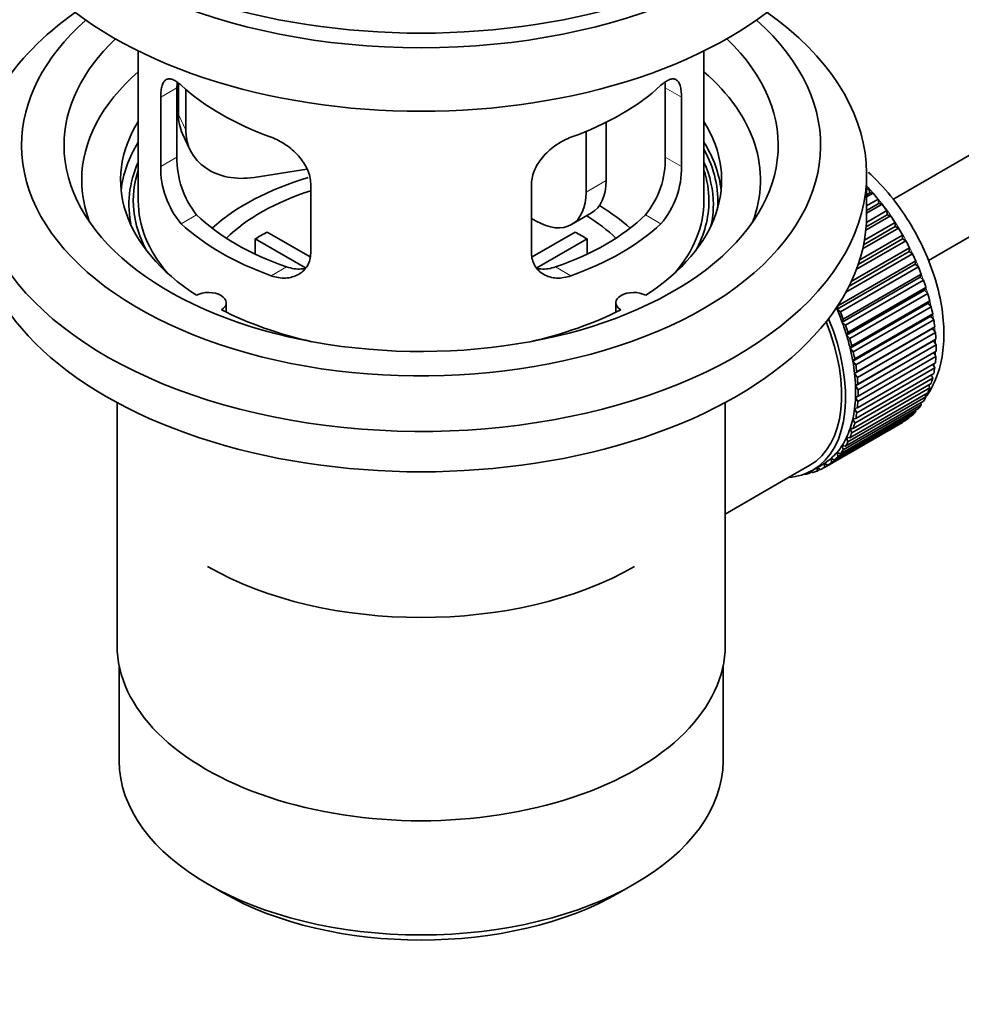
# Model space of a CAD drawing. Units: millimetres. Extents: x 0 to 1518, y 0 to 2117.
# Drawn here: x 243 to 310, y 158 to 228 of the extents above; entities that cross this region are included whole.
import ezdxf
from ezdxf import colors
from ezdxf.entities.mleader import LeaderData, LeaderLine
from ezdxf.math import Vec2, Vec3

# ---------------------------------------------------------------- set-up
doc = ezdxf.new("R2010")
doc.units = ezdxf.units.MM
doc.layers.add('DV7_Défaut', color=7, linetype='Continuous')
doc.layers.add('Défaut', color=7, linetype='Continuous')

# ---------------------------------------------------------------- blocks, each defined once
blk = doc.blocks.new('_DOT')
at = {"color": 0}
blk.add_line((0, 0), (-1, 0), dxfattribs=at)
at = {"color": 0, "const_width": 0.333}
blk.add_lwpolyline([(-0.1665, 0, 1), (0.1665, 0, 1)], format="xyb", close=True, dxfattribs=at)
blk = doc.blocks.new('SE6')
at = {"layer": 'DV7_Défaut', "color": 7, "linetype": 'Continuous', "lineweight": 35}
for p, q in [((404.486, 272.81), (305.021, 215.384)), ((307.542, 211.066), (404.047, 266.784)), ((251.665, 225.886), (251.665, 215.285)), ((291.665, 215.285), (291.665, 225.886)), ((254.502, 223.597), (254.502, 221.392)), ((254.403, 218.382), (254.403, 223.281)), ((255.02, 223.171), (255.02, 220.277)), ((288.926, 223.281), (288.926, 218.382)), ((253.251, 222.616), (253.251, 217.717)), ((290.078, 217.717), (290.078, 222.616)), ((284.746, 220.839), (284.746, 216.713)), ((283.332, 220.195), (283.332, 215.897)), ((254.796, 220.034), (255.314, 218.919)), ((263.59, 217.52), (259.849, 216.941)), ((303.165, 214.305), (303.165, 217.162)), ((263.858, 211.594), (263.858, 216.493)), ((279.471, 216.493), (279.471, 211.594)), ((303.165, 216.063), (303.329, 216.158)), ((303.329, 216.158), (303.4, 215.852)), ((303.4, 215.852), (303.165, 215.716)), ((303.624, 215.823), (303.165, 215.558)), ((303.165, 214.929), (303.978, 215.399)), ((303.4, 215.852), (303.624, 215.823)), ((303.978, 215.399), (304.029, 215.099)), ((303.15, 213.759), (304.595, 214.593)), ((304.029, 215.099), (303.165, 214.6)), ((304.259, 215.042), (303.165, 214.41)), ((304.029, 215.099), (304.259, 215.042)), ((304.595, 214.593), (304.625, 214.301)), ((279.796, 213.856), (279.471, 214.043)), ((282.296, 213.608), (283.711, 214.424)), ((304.86, 214.217), (303.107, 213.205)), ((304.625, 214.301), (303.129, 213.437)), ((304.625, 214.301), (304.86, 214.217)), ((305.421, 213.355), (302.886, 211.891)), ((305.183, 213.465), (302.948, 212.174)), ((303.008, 212.495), (305.175, 213.746)), ((305.175, 213.746), (305.183, 213.465)), ((305.183, 213.465), (305.421, 213.355)), ((263.483, 210.537), (259.935, 212.585)), ((259.935, 211.516), (259.935, 212.585)), ((260.783, 213.075), (263.827, 211.318)), ((279.525, 211.331), (282.546, 213.075)), ((283.395, 212.585), (279.857, 210.543)), ((283.395, 212.585), (283.395, 211.516)), ((305.938, 212.462), (302.447, 210.446)), ((305.699, 212.597), (302.571, 210.792)), ((302.676, 211.113), (305.712, 212.866)), ((305.712, 212.866), (305.699, 212.597)), ((305.699, 212.597), (305.938, 212.462)), ((302.083, 209.581), (306.203, 211.959)), ((306.203, 211.959), (306.168, 211.705)), ((301.128, 207.849), (306.644, 211.033)), ((306.407, 211.546), (301.703, 208.83)), ((306.168, 211.705), (301.927, 209.256)), ((306.168, 211.705), (306.407, 211.546)), ((306.644, 211.033), (306.588, 210.796)), ((306.588, 210.796), (301.072, 207.612)), ((306.824, 210.613), (301.309, 207.429)), ((306.588, 210.796), (306.824, 210.613)), ((306.954, 209.877), (301.438, 206.693)), ((301.515, 206.911), (307.031, 210.096)), ((307.186, 209.673), (301.67, 206.488)), ((307.031, 210.096), (306.954, 209.877)), ((306.954, 209.877), (307.186, 209.673)), ((307.264, 208.956), (301.748, 205.772)), ((301.845, 205.969), (307.36, 209.154)), ((307.36, 209.154), (307.264, 208.956)), ((307.264, 208.956), (307.489, 208.731)), ((307.489, 208.731), (301.974, 205.547)), ((257.889, 207.413), (257.889, 208.079)), ((285.441, 208.079), (285.441, 207.413)), ((301.072, 207.612), (301.128, 207.849)), ((301.309, 207.429), (301.072, 207.612)), ((307.514, 208.04), (301.999, 204.855)), ((302.115, 205.031), (307.63, 208.215)), ((307.732, 207.797), (302.216, 204.612)), ((307.63, 208.215), (307.514, 208.04)), ((307.514, 208.04), (307.732, 207.797)), ((301.438, 206.693), (301.515, 206.911)), ((307.704, 207.135), (302.189, 203.951)), ((302.323, 204.103), (307.839, 207.287)), ((307.912, 206.876), (302.396, 203.692)), ((307.839, 207.287), (307.704, 207.135)), ((307.704, 207.135), (307.912, 206.876)), ((301.67, 206.488), (301.438, 206.693)), ((307.832, 206.251), (302.316, 203.066)), ((302.468, 203.194), (307.983, 206.378)), ((307.983, 206.378), (307.832, 206.251)), ((307.832, 206.251), (308.027, 205.978)), ((301.748, 205.772), (301.845, 205.969)), ((301.974, 205.547), (301.748, 205.772)), ((308.027, 205.978), (302.512, 202.793)), ((302.548, 202.31), (308.063, 205.494)), ((308.063, 205.494), (307.896, 205.393)), ((301.999, 204.855), (302.115, 205.031)), ((302.216, 204.612), (301.999, 204.855)), ((307.896, 205.393), (302.38, 202.209)), ((308.078, 205.108), (302.563, 201.923)), ((307.896, 205.393), (308.078, 205.108)), ((302.189, 203.951), (302.323, 204.103)), ((308.063, 204.274), (302.548, 201.09)), ((302.563, 201.459), (308.078, 204.643)), ((307.909, 204.546), (308.063, 204.274)), ((302.396, 203.692), (302.189, 203.951)), ((307.983, 203.483), (302.468, 200.298)), ((302.512, 200.648), (308.027, 203.832)), ((307.857, 203.734), (307.983, 203.483)), ((302.316, 203.066), (302.468, 203.194)), ((302.512, 202.793), (302.316, 203.066)), ((307.839, 202.74), (302.323, 199.556)), ((302.396, 199.883), (307.912, 203.067)), ((307.739, 202.968), (307.839, 202.74)), ((307.63, 202.053), (302.115, 198.869)), ((302.216, 199.17), (307.732, 202.355)), ((302.38, 202.209), (302.548, 202.31)), ((302.563, 201.923), (302.38, 202.209)), ((307.556, 202.253), (307.63, 202.053)), ((307.36, 201.426), (301.845, 198.242)), ((301.974, 198.516), (307.489, 201.7)), ((302.38, 201.384), (302.563, 201.459)), ((302.548, 201.09), (302.38, 201.384)), ((307.308, 201.595), (307.36, 201.426)), ((250.165, 201.013), (250.165, 183.849)), ((293.165, 183.849), (293.165, 201.013)), ((301.309, 197.401), (306.824, 200.586)), ((307.031, 200.865), (301.515, 197.681)), ((301.67, 197.924), (307.186, 201.109)), ((302.316, 200.6), (302.512, 200.648)), ((302.468, 200.298), (302.316, 200.6)), ((306.997, 201), (307.031, 200.865)), ((306.203, 199.957), (300.688, 196.773)), ((300.892, 196.951), (306.407, 200.135)), ((306.644, 200.374), (301.128, 197.19)), ((302.189, 199.863), (302.396, 199.883)), ((306.196, 200.013), (306.203, 199.957)), ((306.626, 200.471), (306.644, 200.374)), ((305.712, 199.617), (300.197, 196.433)), ((300.423, 196.576), (305.938, 199.76)), ((302.323, 199.556), (302.189, 199.863)), ((305.711, 199.629), (305.712, 199.617)), ((301.845, 198.242), (301.748, 198.551)), ((301.748, 198.551), (301.974, 198.516)), ((302.115, 198.869), (301.999, 199.178)), ((301.999, 199.178), (302.216, 199.17)), ((301.515, 197.681), (301.438, 197.988)), ((301.438, 197.988), (301.67, 197.924)), ((301.128, 197.19), (301.072, 197.491)), ((301.072, 197.491), (301.309, 197.401)), ((297.596, 195.682), (299.151, 196.58)), ((299.351, 196.234), (300.058, 196.642)), ((299.659, 196.173), (299.666, 196.416)), ((299.69, 196.429), (299.906, 196.28)), ((300.197, 196.433), (300.183, 196.717)), ((300.183, 196.717), (300.423, 196.576)), ((300.688, 196.773), (300.653, 197.067)), ((300.653, 197.067), (300.892, 196.951)), ((298.73, 195.947), (298.744, 195.934)), ((299.284, 196.114), (299.08, 195.996)), ((299.08, 195.996), (299.091, 196.097)), ((299.223, 196.163), (299.345, 196.065)), ((299.878, 196.3), (299.659, 196.173)), ((293.165, 193.124), (297.596, 195.682)), ((250.315, 182.386), (250.315, 175.684)), ((293.015, 175.684), (293.015, 182.386)), ((256.568, 166.968), (257.628, 166.356)), ((285.701, 166.356), (286.761, 166.968))]:
    blk.add_line(p, q, dxfattribs=at)
at = {"layer": 'DV7_Défaut', "color": 7, "linetype": 'Continuous', "lineweight": 18}
for p, q in [((253.251, 222.616), (254.403, 223.281)), ((290.078, 222.616), (288.926, 223.281)), ((254.502, 221.392), (255.02, 220.277)), ((253.251, 217.717), (254.403, 218.382)), ((290.078, 217.717), (288.926, 218.382)), ((283.332, 215.897), (284.746, 216.713)), ((254.703, 213.657), (255.794, 214.287)), ((288.626, 213.657), (287.535, 214.287)), ((261.067, 209.983), (262.158, 210.612)), ((282.262, 209.983), (281.171, 210.612))]:
    blk.add_line(p, q, dxfattribs=at)
at = {"layer": 'DV7_Défaut', "color": 7, "linetype": 'Continuous', "lineweight": 35}
for centre, radius, start, end in [((260.723, 218.245), 6.321, 178.7495, 218.76651), ((282.607, 218.244), 6.32, 321.23072, 1.25327), ((259.388, 217.622), 6.137, 179.1058, 220.24344), ((283.941, 217.622), 6.138, 319.7591, 0.89167)]:
    blk.add_arc(centre, radius, start, end, dxfattribs=at)
for centre, major_axis, ratio, start_param, end_param in [((271.665, 245.332), (-31.5, 0), 0.57735, 0, 3.141593), ((271.665, 239.371), (-30.75, 0), 0.57735, 0, 3.141593), ((271.665, 243.862), (-30.75, 0), 0.57735, 0.25974, 2.881853), ((271.665, 217.162), (-31.5, 0), 0.57735, 5.60183, 6.283185), ((271.665, 217.162), (-31.5, 0), 0.57735, 0, 3.822948), ((271.665, 219.204), (-28.25, 0), 0.57735, 5.708569, 6.283185), ((271.665, 219.204), (-28.25, 0), 0.57735, 0, 3.716209), ((271.665, 219.204), (-25.25, 0), 0.57735, 5.739722, 6.283185), ((271.665, 219.204), (-25.25, 0), 0.57735, 0, 3.685056), ((271.665, 216.754), (-23.999, 0), 0.57735, 5.697563, 6.283185), ((271.665, 216.754), (-23.999, 0), 0.57735, 2.925762, 3.727215), ((271.665, 229.573), (-20, 0), 0.57735, 0.558455, 1.012341), ((271.665, 229.573), (20, 0), 0.57735, 5.270844, 5.72473), ((271.665, 216.754), (21.25, 0), 0.57735, 2.796891, 3.868159), ((259.332, 222.139), (4.535, 2.105), 0.788675, 2.790713, 3.141593), ((271.665, 216.754), (-21.25, 0), 0.57735, 2.415027, 3.486294), ((259.849, 221.024), (4.535, 2.105), 0.788675, 2.790713, 4.36151), ((271.665, 215.285), (21.25, 0), 0.57735, 2.796891, 3.081661), ((271.665, 215.285), (-21.25, 0), 0.57735, 3.201525, 3.486294), ((271.665, 215.285), (-20.976, 0), 0.57735, 3.093913, 3.447843), ((271.665, 215.029), (20.663, 0), 0.57735, 2.887587, 3.268854), ((271.665, 215.029), (20.663, 0), 0.57735, 0, 0.254006), ((271.665, 215.285), (20.35, 0), 0.57735, 2.955859, 3.445055), ((271.665, 215.285), (20.35, 0), 0.57735, 0, 0.185734), ((271.665, 216.754), (-23.999, 0), 0.57735, 0, 0.21583), ((271.665, 207.936), (-17.5, 0), 0.57735, 5.18591, 5.717814), ((281.211, 218.755), (-2.5, 4.33), 0.57735, 3.141593, 3.926991), ((271.665, 207.936), (-16, 0), 0.57735, 5.222101, 5.748726), ((279.796, 217.938), (-2.5, 4.33), 0.57735, 2.356194, 3.926991), ((299.949, 209.569), (-5.75, 9.959), 0.57735, -1.214048, -1.191961), ((271.665, 215.285), (-20, 0), 0.57735, 0, 0.458666), ((271.665, 215.285), (-20, 0), 0.57735, 2.682927, 3.141593), ((271.665, 215.285), (20.35, 0), 0.57735, 5.979723, 6.283185), ((299.949, 209.569), (-5.75, 9.959), 0.57735, -1.303808, -1.254346), ((271.665, 207.936), (-17.5, 0), 0.57735, 3.706964, 3.90805), ((271.665, 215.029), (20.663, 0), 0.57735, 6.155924, 6.283185), ((299.949, 209.569), (-5.75, 9.959), 0.57735, -1.393567, -1.344106), ((271.665, 214.305), (-31.5, 0), 0.57735, 0, 3.141593), ((271.665, 219.775), (-18.5, 0), 0.57735, 0.53969, 1.031106), ((271.665, 219.775), (18.5, 0), 0.57735, 5.252079, 5.743495), ((271.665, 207.936), (-16, 0), 0.57735, 3.676052, 3.891291), ((299.949, 209.569), (-5.75, 9.959), 0.57735, -1.483327, -1.433866), ((271.665, 219.775), (-20, 0), 0.57735, 0.558455, 1.012341), ((271.665, 219.775), (20, 0), 0.57735, 5.270844, 5.72473), ((299.949, 209.569), (-5.75, 9.959), 0.57735, 4.710098, 4.75956), ((271.665, 206.303), (-16, 0), 0.57735, -0.822907, -0.747889), ((271.665, 206.303), (16, 0), 0.57735, 0.747889, 0.822907), ((299.949, 209.569), (5.75, -9.959), 0.57735, 1.478746, 1.528207), ((299.949, 209.569), (5.75, -9.959), 0.57735, 1.388986, 1.438447), ((299.949, 209.569), (5.75, -9.959), 0.57735, 1.299226, 1.348688), ((299.949, 209.569), (5.75, -9.959), 0.57735, 1.209466, 1.258928), ((256.639, 208.079), (-1.25, 0), 0.57735, 2.38561, 5.468371), ((286.691, 208.079), (1.25, 0), 0.57735, 0.814814, 3.897575), ((299.949, 209.569), (5.75, -9.959), 0.57735, 1.119707, 1.169168), ((271.665, 216.754), (21.25, 0), 0.57735, 3.985823, 4.340705), ((271.665, 216.754), (21.25, 0), 0.57735, 5.084073, 5.438955), ((294.433, 206.385), (5.625, -9.743), 0.57735, 1.279077, 1.368837), ((299.949, 209.569), (5.75, -9.959), 0.57735, 1.029947, 1.079408), ((293.726, 205.976), (5.625, -9.743), 0.57735, 0, 1.343844), ((294.433, 206.385), (5.75, -9.959), 0.57735, 1.299226, 1.348688), ((299.949, 209.569), (5.75, -9.959), 0.57735, 0.940187, 0.989648), ((293.726, 205.976), (-5.425, 9.396), 0.57735, 3.141593, 4.467233), ((294.433, 206.385), (5.625, -9.743), 0.57735, 1.189317, 1.279077), ((294.433, 206.385), (5.75, -9.959), 0.57735, 1.209466, 1.258928), ((294.433, 206.385), (5.625, -9.743), 0.57735, 1.099557, 1.189317), ((294.433, 206.385), (5.75, -9.959), 0.57735, 1.119707, 1.169168), ((299.949, 209.569), (5.75, -9.959), 0.57735, 0.850427, 0.899889), ((294.433, 206.385), (5.625, -9.743), 0.57735, 1.009798, 1.099557), ((299.949, 209.569), (5.75, -9.959), 0.57735, 0.760668, 0.810129), ((294.433, 206.385), (5.75, -9.959), 0.57735, 1.029947, 1.079408), ((299.949, 209.569), (5.75, -9.959), 0.57735, 0.670908, 0.720369), ((294.433, 206.385), (5.625, -9.743), 0.57735, 0.920038, 1.009798), ((294.433, 206.385), (5.75, -9.959), 0.57735, 0.940187, 0.989648), ((299.949, 209.569), (5.75, -9.959), 0.57735, 0.581148, 0.630609), ((294.433, 206.385), (5.625, -9.743), 0.57735, 0.830278, 0.920038), ((294.433, 206.385), (5.75, -9.959), 0.57735, 0.850427, 0.899889), ((299.949, 209.569), (5.75, -9.959), 0.57735, 0.491388, 0.540849), ((294.433, 206.385), (5.625, -9.743), 0.57735, 0.740518, 0.830278), ((299.949, 209.569), (5.75, -9.959), 0.57735, 0.401628, 0.45109), ((294.433, 206.385), (5.625, -9.743), 0.57735, 0.650758, 0.740518), ((294.433, 206.385), (5.75, -9.959), 0.57735, 0.760668, 0.810129), ((299.949, 209.569), (5.75, -9.959), 0.57735, 0.311869, 0.36133), ((294.433, 206.385), (5.625, -9.743), 0.57735, 0.560999, 0.650758), ((294.433, 206.385), (5.75, -9.959), 0.57735, 0.670908, 0.720369), ((299.949, 209.569), (5.75, -9.959), 0.57735, 0.222109, 0.27157), ((294.433, 206.385), (5.75, -9.959), 0.57735, 0.581148, 0.630609), ((299.949, 209.569), (5.75, -9.959), 0.57735, 0.042589, 0.09205), ((299.949, 209.569), (5.75, -9.959), 0.57735, 0.132349, 0.18181), ((294.433, 206.385), (5.625, -9.743), 0.57735, 0.471239, 0.560999), ((294.433, 206.385), (5.75, -9.959), 0.57735, 0.491388, 0.540849), ((294.433, 206.385), (5.625, -9.743), 0.57735, 0.291719, 0.381479), ((294.433, 206.385), (5.625, -9.743), 0.57735, 0.381479, 0.471239), ((294.433, 206.385), (5.75, -9.959), 0.57735, 0.401628, 0.45109), ((294.433, 206.385), (5.625, -9.743), 0.57735, 0.20196, 0.291719), ((294.433, 206.385), (5.75, -9.959), 0.57735, 0.311869, 0.36133), ((294.433, 206.385), (5.625, -9.743), 0.57735, 0.1122, 0.20196), ((294.433, 206.385), (5.75, -9.959), 0.57735, 0.132349, 0.18181), ((294.433, 206.385), (5.75, -9.959), 0.57735, 0.222109, 0.27157), ((294.433, 206.385), (-5.75, 9.959), 0.57735, 3.094422, 3.143883), ((294.433, 206.385), (-5.625, 9.743), 0.57735, 3.141593, 3.164033), ((294.433, 206.385), (5.625, -9.743), 0.57735, 0.02244, 0.1122), ((294.433, 206.385), (5.75, -9.959), 0.57735, 0.042589, 0.09205), ((293.726, 205.976), (5.625, -9.743), 0.57735, 6.015722, 6.283185), ((294.433, 206.385), (5.75, -9.959), 0.57735, -0.22669, -0.177229), ((294.433, 206.385), (5.75, -9.959), 0.57735, -0.13693, -0.087469), ((271.665, 198.138), (21.35, 0), 0.57735, 3.926991, 5.497787), ((271.665, 183.849), (-21.5, 0), 0.57735, 0, 3.141593), ((271.665, 175.684), (21.35, 0), 0.57735, 3.141593, 6.283185), ((271.665, 174.46), (-19.85, 0), 0.57735, 0.785398, 2.356194)]:
    blk.add_ellipse(centre, major_axis=major_axis, ratio=ratio, start_param=start_param, end_param=end_param, dxfattribs=at)
at = {"layer": 'DV7_Défaut', "color": 7, "linetype": 'Continuous', "lineweight": 18}
for start_param, end_param in [(4.028203, 5.100992), (3.938075, 3.97227), (3.848215, 3.878615), (3.758625, 3.783987)]:
    blk.add_ellipse((300.09, 209.651), major_axis=(-5.625, 9.743), ratio=0.57735, start_param=start_param, end_param=end_param, dxfattribs=at)
at = {"layer": 'DV7_Défaut', "color": 7, "linetype": 'Continuous', "lineweight": 35}
for points, knots in [([(254.703, 223.455), (254.596, 223.554), (254.493, 223.637), (254.295, 223.771), (254.199, 223.823), (254.019, 223.893), (253.936, 223.91), (253.782, 223.911), (253.71, 223.894), (253.582, 223.824), (253.526, 223.772), (253.428, 223.631), (253.386, 223.541), (253.319, 223.332), (253.294, 223.211), (253.26, 222.935), (253.251, 222.782), (253.251, 222.616)], [0, 0, 0, 0, 0.125, 0.125, 0.25, 0.25, 0.375, 0.375, 0.5, 0.5, 0.625, 0.625, 0.75, 0.75, 0.875, 0.875, 1, 1, 1, 1]), ([(290.078, 222.616), (290.078, 222.782), (290.069, 222.933), (290.036, 223.206), (290.01, 223.33), (289.944, 223.541), (289.903, 223.629), (289.804, 223.771), (289.747, 223.824), (289.62, 223.894), (289.549, 223.911), (289.393, 223.911), (289.31, 223.893), (289.132, 223.824), (289.036, 223.772), (288.837, 223.637), (288.733, 223.554), (288.626, 223.455)], [0, 0, 0, 0, 0.125, 0.125, 0.25, 0.25, 0.375, 0.375, 0.5, 0.5, 0.625, 0.625, 0.75, 0.75, 0.875, 0.875, 1, 1, 1, 1]), ([(263.858, 216.493), (263.858, 216.658), (263.838, 216.826), (263.759, 217.164), (263.7, 217.337), (263.548, 217.674), (263.455, 217.838), (263.24, 218.162), (263.118, 218.318), (262.854, 218.614), (262.71, 218.755), (262.406, 219.02), (262.248, 219.142), (261.921, 219.364), (261.751, 219.466), (261.41, 219.643), (261.239, 219.719), (261.067, 219.78)], [0, 0, 0, 0, 0.125, 0.125, 0.25, 0.25, 0.375, 0.375, 0.5, 0.5, 0.625, 0.625, 0.75, 0.75, 0.875, 0.875, 1, 1, 1, 1]), ([(282.262, 219.78), (282.09, 219.718), (281.92, 219.643), (281.581, 219.468), (281.411, 219.366), (281.082, 219.142), (280.924, 219.021), (280.622, 218.758), (280.476, 218.615), (280.212, 218.319), (280.091, 218.165), (279.876, 217.843), (279.782, 217.675), (279.631, 217.339), (279.572, 217.17), (279.492, 216.828), (279.471, 216.658), (279.471, 216.493)], [0, 0, 0, 0, 0.125, 0.125, 0.25, 0.25, 0.375, 0.375, 0.5, 0.5, 0.625, 0.625, 0.75, 0.75, 0.875, 0.875, 1, 1, 1, 1]), ([(307.386, 201.44), (307.461, 201.548), (307.817, 202.105), (308.312, 203.207), (308.646, 204.922), (308.645, 206.845), (308.297, 208.913), (307.616, 211.024), (306.638, 213.081), (305.403, 215.008), (304.25, 216.377), (303.509, 217.103), (303.288, 217.306)], [0, 0, 0, 0, 0.026299, 0.131569, 0.2421, 0.358082, 0.476823, 0.595552, 0.713863, 0.832106, 0.950776, 1, 1, 1, 1]), ([(261.067, 209.983), (261.239, 209.921), (261.41, 209.877), (261.749, 209.824), (261.918, 209.814), (262.247, 209.831), (262.405, 209.857), (262.707, 209.941), (262.853, 210.001), (263.118, 210.15), (263.238, 210.239), (263.453, 210.447), (263.547, 210.567), (263.699, 210.826), (263.757, 210.966), (263.837, 211.268), (263.858, 211.428), (263.858, 211.594)], [0, 0, 0, 0, 0.125, 0.125, 0.25, 0.25, 0.375, 0.375, 0.5, 0.5, 0.625, 0.625, 0.75, 0.75, 0.875, 0.875, 1, 1, 1, 1]), ([(279.471, 211.594), (279.471, 211.428), (279.492, 211.271), (279.57, 210.971), (279.63, 210.828), (279.781, 210.568), (279.874, 210.451), (280.089, 210.241), (280.211, 210.15), (280.475, 210.001), (280.619, 209.942), (280.923, 209.857), (281.081, 209.831), (281.408, 209.814), (281.578, 209.823), (281.919, 209.877), (282.09, 209.921), (282.262, 209.983)], [0, 0, 0, 0, 0.125, 0.125, 0.25, 0.25, 0.375, 0.375, 0.5, 0.5, 0.625, 0.625, 0.75, 0.75, 0.875, 0.875, 1, 1, 1, 1]), ([(263.496, 210.502), (263.397, 210.483), (263.296, 210.47), (263.026, 210.453), (262.853, 210.46), (262.506, 210.51), (262.332, 210.552), (262.158, 210.612)], [0, 0, 0, 0, 0.23685, 0.23685, 0.618425, 0.618425, 1, 1, 1, 1]), ([(281.171, 210.612), (280.997, 210.552), (280.823, 210.51), (280.478, 210.46), (280.306, 210.453), (280.036, 210.469), (279.936, 210.482), (279.838, 210.501)], [0, 0, 0, 0, 0.38295, 0.38295, 0.765899, 0.765899, 1, 1, 1, 1])]:
    blk.add_open_spline(points, degree=3, knots=knots, dxfattribs=at)
for points in [[(254.403, 223.281), (254.403, 223.422), (254.409, 223.552), (254.42, 223.672)], [(288.907, 223.689), (288.92, 223.565), (288.926, 223.428), (288.926, 223.281)]]:
    blk.add_open_spline(points, degree=3, dxfattribs=at)

msp = doc.modelspace()

# ---------------------------------------------------------------- block references
at = {"layer": 'Défaut'}
msp.add_blockref('SE6', (0, 0), dxfattribs=at)

# ---------------------------------------------------------------- leaders
at = {"layer": 'Défaut', "color": 7, "linetype": 'Continuous', "lineweight": 18}
ml = msp.add_multileader_mtext('Standard', dxfattribs=at)
ml.set_content('{\\pxsm0.9;\\fSolid Edge ISO|b1||i0||c0|p34;\\W1.;29/12/2016\\P}', color=256)
ml.set_leader_properties()
ml.set_arrow_properties(name='DOT')
ml.build(insert=Vec2(0, 0))
ml.multileader.update_dxf_attribs({"leader_type": 0, "dogleg_length": 0, "arrow_head_size": 12})
ctx = ml.context
ctx.base_point, ctx.char_height, ctx.arrow_head_size, ctx.landing_gap_size = Vec3(1203.722, 2110.173), 12, 12, 4.2
notes = []
notes.append((ctx, [(0, (0, 0, 0), (0, 0), (1, 0), 1, [])]))
ctx.mtext.insert = Vec3(1205.722, 2116.293)
ml = msp.add_multileader_mtext('Standard', dxfattribs=at)
ml.set_content('{\\pxsm0.9;\\fArial|b1||i0||c0|p34;\\W1.;151M\\P}', color=256)
ml.set_leader_properties()
ml.set_arrow_properties(name='DOT')
ml.build(insert=Vec2(0, 0))
ml.multileader.update_dxf_attribs({"leader_type": 0, "dogleg_length": 0, "arrow_head_size": 12})
ctx = ml.context
ctx.base_point, ctx.char_height, ctx.arrow_head_size, ctx.landing_gap_size = Vec3(484.596, 2110.005), 12, 12, 4.2
notes.append((ctx, [(0, (0, 0, 0), (0, 0), (1, 0), 1, [])]))
ctx.mtext.insert = Vec3(486.596, 2116.107)
for ctx, leaders in notes:
    for number, flags, end, landing, length, lines in leaders:
        leader = LeaderData()
        leader.index, (leader.has_last_leader_line, leader.has_dogleg_vector, leader.attachment_direction) = number, flags
        leader.last_leader_point, leader.dogleg_vector, leader.dogleg_length = Vec3(end), Vec3(landing), length
        for number, points, colour, breaks in lines:
            line = LeaderLine()
            line.index, line.vertices, line.color, line.breaks = number, Vec3.list(points), colors.encode_raw_color(colour), breaks
            leader.lines.append(line)
        ctx.leaders.append(leader)

doc.saveas('drawing.dxf')
